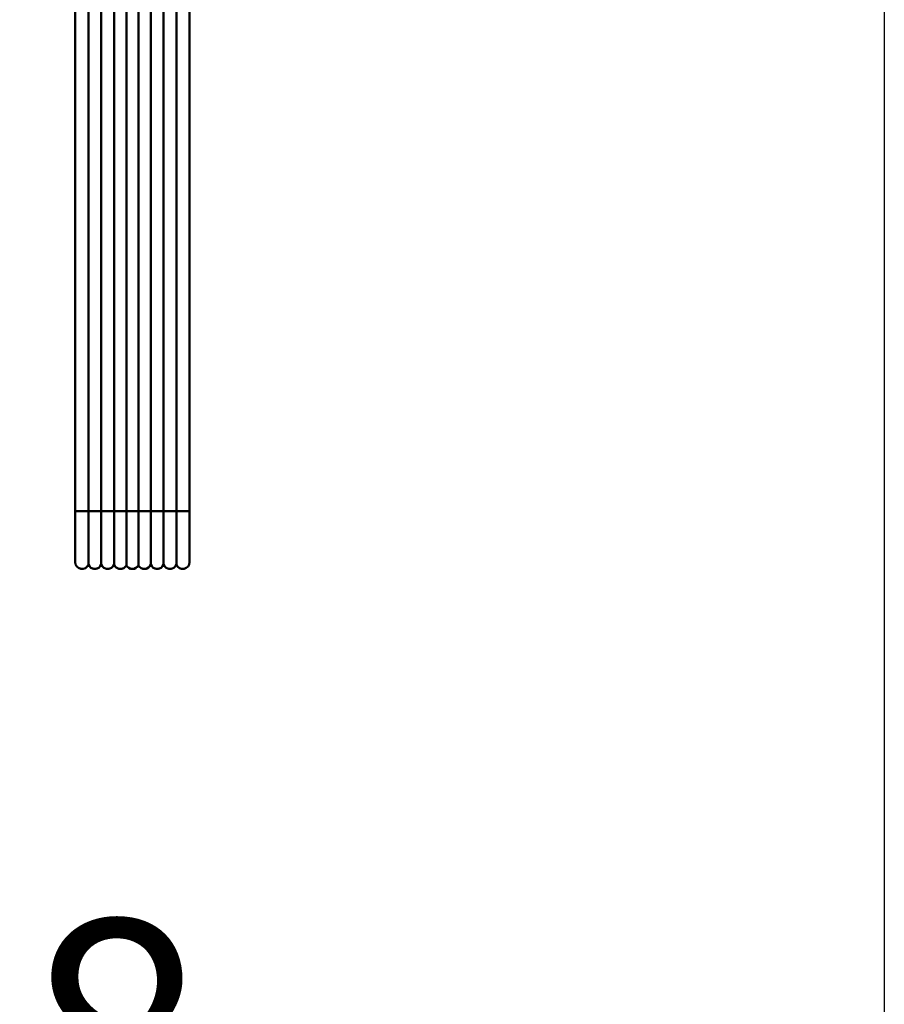
# Model space of a CAD drawing. Units: millimetres. Extents: x 0 to 23760, y 0 to 16800.
# Drawn here: x 19384 to 19890, y 11836 to 12412 of the extents above; entities that cross this region are included whole.
import ezdxf

# ---------------------------------------------------------------- set-up
doc = ezdxf.new("R2010")
doc.units = ezdxf.units.MM
doc.header["$MEASUREMENT"] = 0
doc.layers.add('(1) Shape lines', color=7, linetype='Continuous', lineweight=35)
doc.layers.add('(6) Dimensions', color=7, linetype='Continuous', lineweight=35)
doc.styles.add('Arial', font='ARIAL.TTF')
doc.dimstyles.new('Vertex Style', dxfattribs={"dimscale": 40, "dimtxt": 0.18, "dimasz": 3.6, "dimexe": 1.8, "dimexo": 0.0625, "dimgap": 1.7, "dimtad": 1, "dimdec": 1, "dimdsep": 46, "dimtxsty": 'Arial', "dimblk1": 'CLOSED', "dimblk2": 'CLOSED', "dimsah": 1, "dimcen": 0.09, "dimdle": 1.8, "dimclrd": 9, "dimclre": 9, "dimadec": 1, "dimazin": 2, "dimtfac": 0.65, "dimtdec": 4, "dimtmove": 0, "dimatfit": 3, "dimfxl": 0, "dimtolj": 1, "dimtzin": 0, "dimlwd": 25, "dimlwe": 25, "dimarcsym": 0})

# ---------------------------------------------------------------- blocks, each defined once
blk = doc.blocks.new('_Closed')
at = {"color": 0, "linetype": 'ByBlock', "lineweight": -2}
for p, q in [((-1, 0.166667), (0, 0)), ((-1, 0.166667), (-1, -0.166667)), ((0, 0), (-1, -0.166667)), ((0, 0), (-1, 0))]:
    blk.add_line(p, q, dxfattribs=at)
blk = doc.blocks.new('*D59')
at = {"layer": '(6) Dimensions', "color": 9, "lineweight": 25}
for p, q in [((19889.8, 12631.9), (19889.8, 11610.9)), ((18671.9, 11762.9), (18671.9, 11610.9)), ((18815.9, 11682.9), (19745.8, 11682.9))]:
    blk.add_line(p, q, dxfattribs=at)
at = {"layer": 'Defpoints', "color": 0}
for p in [(19889.8, 12751.9), (18671.9, 11882.9), (19889.8, 11682.9)]:
    blk.add_point(p, dxfattribs=at)
at = {"layer": '(6) Dimensions', "color": 9, "lineweight": 25, "xscale": 144, "yscale": 144, "zscale": 144, "rotation": 180}
blk.add_blockref('_Closed', (18671.9, 11682.9), dxfattribs=at)
at = {"layer": '(6) Dimensions', "color": 9, "lineweight": 25, "xscale": 144, "yscale": 144, "zscale": 144}
blk.add_blockref('_Closed', (19889.8, 11682.9), dxfattribs=at)
at = {"layer": '(6) Dimensions', "color": 0, "lineweight": 35, "insert": (19280.85, 11815.62), "char_height": 140, "attachment_point": 5, "style": 'Arial'}
blk.add_mtext('\\A1;1218', dxfattribs=at)
blk = doc.blocks.new('Crane_single_12_821a9650-76f1-4e81-8b0e-1e9fb8198710')
at = {"layer": '(1) Shape lines', "color": 7, "linetype": 'Continuous', "lineweight": 50, "ltscale": 120}
for p, q in [((-12804.6, 561.5), (-12241.82, 561.5)), ((-12804.6, 561.5), (-12241.82, 561.5)), ((-12804.6, 561.5), (-12241.82, 561.5)), ((-12804.6, 561.5), (-12241.82, 561.5)), ((-12804.6, 561.5), (-12241.82, 561.5)), ((-12804.6, 561.5), (-12241.82, 561.5)), ((-12804.6, 561.5), (-12241.82, 561.5)), ((-12804.6, 561.5), (-12241.82, 561.5)), ((-12804.6, 561.5), (-12241.82, 561.5)), ((-12804.6, 561.5), (-12241.82, 561.5)), ((-12804.6, 561.5), (-12241.82, 561.5)), ((-12804.6, 561.5), (-12241.82, 561.5)), ((-12804.6, 561.5), (-12241.82, 561.5)), ((-12804.6, 561.5), (-12241.82, 561.5)), ((-12241.82, 561.5), (-12212.1, 561.5)), ((-12241.82, 561.5), (-12212.1, 561.5)), ((-12241.82, 561.5), (-12212.1, 561.5)), ((-12241.82, 561.5), (-12212.1, 561.5)), ((-12241.82, 561.5), (-12212.1, 561.5)), ((-12241.82, 561.5), (-12212.1, 561.5)), ((-12241.82, 561.5), (-12212.1, 561.5)), ((-12804.6, 553.75), (-12241.86, 553.75)), ((-12241.86, 553.75), (-12210.71, 553.75)), ((-12804.6, 546.25), (-12241.86, 546.25)), ((-12241.86, 546.25), (-12210.71, 546.25)), ((-12804.6, 538.75), (-12241.86, 538.75)), ((-12241.86, 538.75), (-12210.71, 538.75)), ((-12804.6, 531.5), (-12241.87, 531.5)), ((-12241.87, 531.5), (-12210.16, 531.5)), ((-12799.92, 524.5), (-12241.87, 524.5)), ((-12241.87, 524.5), (-12210.16, 524.5)), ((-12787.36, 517.25), (-12241.86, 517.25)), ((-12241.86, 517.25), (-12210.71, 517.25)), ((-12774.37, 509.75), (-12241.86, 509.75)), ((-12241.86, 509.75), (-12210.71, 509.75)), ((-12761.38, 502.25), (-12241.86, 502.25)), ((-12241.86, 502.25), (-12210.71, 502.25)), ((-12241.82, 494.5), (-12747.96, 494.5)), ((-12241.82, 494.5), (-12747.96, 494.5)), ((-12241.82, 494.5), (-12747.96, 494.5)), ((-12241.82, 494.5), (-12747.96, 494.5)), ((-12241.82, 494.5), (-12747.96, 494.5)), ((-12241.82, 494.5), (-12747.96, 494.5)), ((-12241.82, 494.5), (-12747.96, 494.5)), ((-12241.82, 494.5), (-12747.96, 494.5)), ((-12241.82, 494.5), (-12747.96, 494.5)), ((-12241.82, 494.5), (-12747.96, 494.5)), ((-12241.82, 494.5), (-12747.96, 494.5)), ((-12241.82, 494.5), (-12747.96, 494.5)), ((-12241.82, 494.5), (-12747.96, 494.5)), ((-12241.82, 494.5), (-12747.96, 494.5)), ((-12212.1, 494.5), (-12241.82, 494.5)), ((-12212.1, 494.5), (-12241.82, 494.5)), ((-12212.1, 494.5), (-12241.82, 494.5)), ((-12212.1, 494.5), (-12241.82, 494.5)), ((-12212.1, 494.5), (-12241.82, 494.5)), ((-12212.1, 494.5), (-12241.82, 494.5)), ((-12212.1, 494.5), (-12241.82, 494.5))]:
    blk.add_line(p, q, dxfattribs=at)
for centre, start, end in [((-12212.1, 557.5), 88.05938, 90), ((-12212.1, 557.5), 88.05938, 90), ((-12212.1, 557.5), 88.05938, 90), ((-12212.1, 557.5), 88.05938, 90), ((-12212.1, 557.5), 88.05938, 90), ((-12212.1, 557.5), 88.05938, 90), ((-12212.1, 557.5), 290.36413, 90), ((-12212.1, 557.5), 355.18796, 23.97459), ((-12212.1, 557.5), 355.18796, 23.97459), ((-12212.1, 557.5), 355.18796, 23.97459), ((-12212.1, 557.5), 355.18796, 23.97459), ((-12212.1, 557.5), 355.18796, 23.97459), ((-12212.1, 557.5), 355.18796, 23.97459), ((-12212.1, 550), 290.36413, 69.63587), ((-12212.1, 550), 341.0468, 18.9532), ((-12212.1, 550), 341.0468, 18.9532), ((-12212.1, 550), 341.0468, 18.9532), ((-12212.1, 550), 341.0468, 18.9532), ((-12212.1, 550), 341.0468, 18.9532), ((-12212.1, 550), 341.0468, 18.9532), ((-12212.1, 542.5), 290.36413, 69.63587), ((-12212.1, 542.5), 341.04679, 18.95321), ((-12212.1, 542.5), 341.04679, 18.95321), ((-12212.1, 542.5), 341.04679, 18.95321), ((-12212.1, 542.5), 341.04679, 18.95321), ((-12212.1, 542.5), 341.04679, 18.95321), ((-12212.1, 542.5), 341.04679, 18.95321), ((-12212.1, 535), 298.95502, 69.63587), ((-12212.1, 535), 341.13657, 26.22888), ((-12212.1, 535), 341.13657, 26.22888), ((-12212.1, 535), 341.13657, 26.22888), ((-12212.1, 535), 341.13657, 26.22888), ((-12212.1, 535), 341.13657, 26.22888), ((-12212.1, 535), 341.13657, 26.22888), ((-12212.1, 528), 42.90328, 61.04498), ((-12212.1, 528), 42.90328, 61.04498), ((-12212.1, 528), 42.90328, 61.04498), ((-12212.1, 528), 42.90328, 61.04498), ((-12212.1, 528), 42.90328, 61.04498), ((-12212.1, 528), 42.90328, 61.04498), ((-12212.1, 528), 298.95502, 61.04498), ((-12212.1, 521), 290.36413, 61.04498), ((-12212.1, 521), 46.22261, 61.04498), ((-12212.1, 521), 46.22261, 61.04498), ((-12212.1, 521), 46.22261, 61.04498), ((-12212.1, 521), 46.22261, 61.04498), ((-12212.1, 521), 46.22261, 61.04498), ((-12212.1, 521), 46.22261, 61.04498), ((-12212.1, 528), 330.99593, 29.00407), ((-12212.1, 528), 330.99593, 29.00407), ((-12212.1, 528), 330.99593, 29.00407), ((-12212.1, 528), 330.99593, 29.00407), ((-12212.1, 528), 330.99593, 29.00407), ((-12212.1, 528), 330.99593, 29.00407), ((-12212.1, 521), 333.77112, 18.86343), ((-12212.1, 521), 333.77112, 18.86343), ((-12212.1, 521), 333.77112, 18.86343), ((-12212.1, 521), 333.77112, 18.86343), ((-12212.1, 521), 333.77112, 18.86343), ((-12212.1, 521), 333.77112, 18.86343), ((-12212.1, 513.5), 290.36413, 69.63587), ((-12212.1, 513.5), 341.0468, 18.95319), ((-12212.1, 513.5), 341.0468, 18.95319), ((-12212.1, 513.5), 341.0468, 18.95319), ((-12212.1, 513.5), 341.0468, 18.95319), ((-12212.1, 513.5), 341.0468, 18.95319), ((-12212.1, 513.5), 341.0468, 18.95319), ((-12212.1, 506), 290.36413, 69.63587), ((-12212.1, 506), 341.0468, 18.9532), ((-12212.1, 506), 341.0468, 18.9532), ((-12212.1, 506), 341.0468, 18.9532), ((-12212.1, 506), 341.0468, 18.9532), ((-12212.1, 506), 341.0468, 18.9532), ((-12212.1, 506), 341.0468, 18.9532), ((-12212.1, 498.5), 270, 69.63587), ((-12212.1, 498.5), 336.0254, 4.81204), ((-12212.1, 498.5), 336.0254, 4.81204), ((-12212.1, 498.5), 336.0254, 4.81204), ((-12212.1, 498.5), 336.0254, 4.81204), ((-12212.1, 498.5), 336.0254, 4.81204), ((-12212.1, 498.5), 336.0254, 4.81204), ((-12212.1, 498.5), 270, 271.94065), ((-12212.1, 498.5), 270, 271.94065), ((-12212.1, 498.5), 270, 271.94065), ((-12212.1, 498.5), 270, 271.94065), ((-12212.1, 498.5), 270, 271.94065), ((-12212.1, 498.5), 270, 271.94065)]:
    blk.add_arc(centre, 4, start, end, dxfattribs=at)
for centre, major_axis, start_param, end_param in [((-12241.82, 557.5), (0, 4), 0.092156, 2.786171), ((-12241.82, 550), (0, 4), 0.355421, 2.786171), ((-12241.82, 542.5), (0, 4), 0.355421, 2.786171), ((-12241.82, 535), (0, -4), 3.497014, 5.777825), ((-12241.82, 528), (0, -4), 3.646953, 5.777825), ((-12241.82, 521), (0, -4), 3.646953, 5.927764), ((-12241.82, 513.5), (0, -4), 3.497014, 5.927764), ((-12241.82, 506), (0, -4), 3.497014, 5.927764), ((-12241.82, 498.5), (0, 4), 0.355421, 3.049437)]:
    blk.add_ellipse(centre, major_axis=major_axis, ratio=0.024913, start_param=start_param, end_param=end_param, dxfattribs=at)

msp = doc.modelspace()

# ---------------------------------------------------------------- block references
at = {"color": 7, "linetype": 'ByBlock', "rotation": 270}
msp.add_blockref('Crane_single_12_821a9650-76f1-4e81-8b0e-1e9fb8198710', (18921.8, -117.2), dxfattribs=at)

# ---------------------------------------------------------------- dimensions: what is measured, and where the dimension line sits
at = {"layer": '(6) Dimensions', "color": 7, "lineweight": 35}
dim = msp.add_linear_dim(base=(19889.8, 11682.9), p1=(18671.9, 11882.9), p2=(19889.8, 12751.9), dimstyle='Vertex Style', override={"dimtxt": 3.5, "dimexo": 3, "dimgap": 1.53125, "dimdec": 0, "dimlfac": 1.000082, "dimtxsty": 'Arial', "dimcen": 0}, dxfattribs=at)
dim.commit()
dim.dimension.update_dxf_attribs({"geometry": '*D59', "text_midpoint": (19280.85, 11682.9), "dimtype": 160})

doc.saveas('drawing.dxf')
